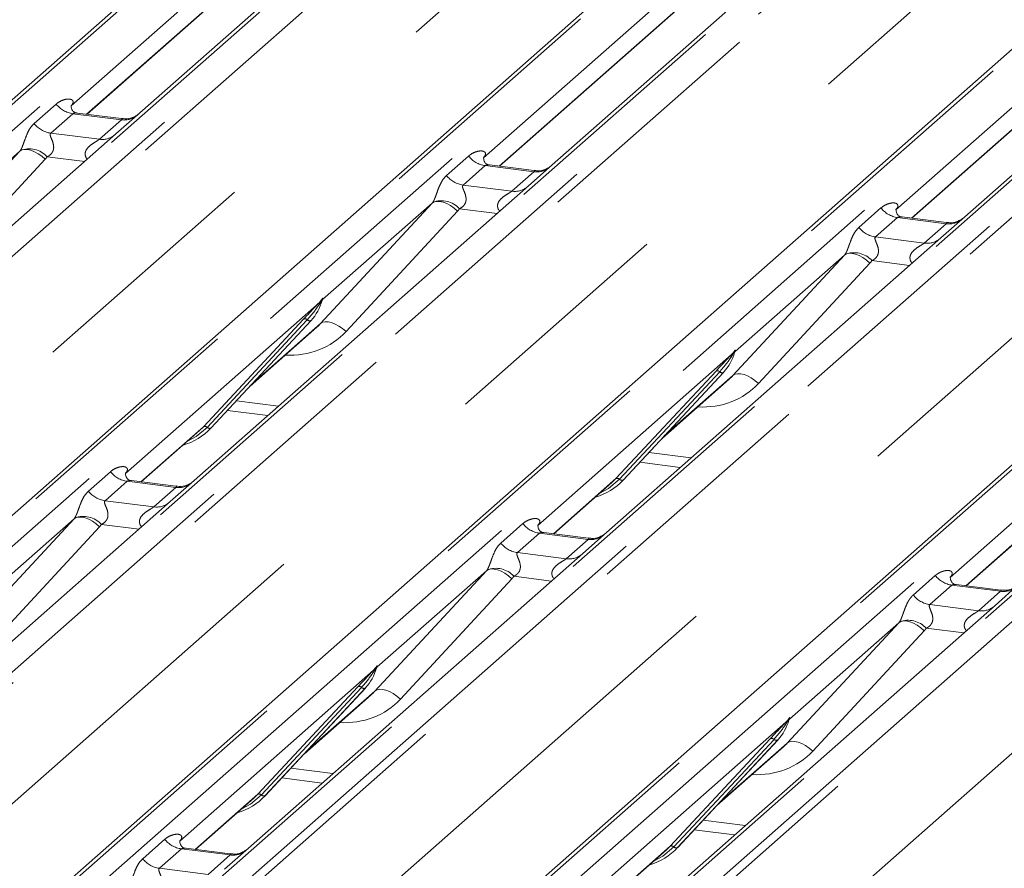
# Model space of a CAD drawing. Units: millimetres. Extents: x 5 to 415, y 5 to 292.
# Drawn here: x 298 to 304, y 130 to 134 of the extents above; entities that cross this region are included whole.
import ezdxf

# ---------------------------------------------------------------- set-up
doc = ezdxf.new("R2010")
doc.units = ezdxf.units.MM
doc.linetypes.add('PHANTOM', pattern=[12.7, 6.35, -1.27, 1.27, -1.27, 1.27, -1.27])

msp = doc.modelspace()

# ---------------------------------------------------------------- linework, layer by layer
at = {"color": 8, "linetype": 'PHANTOM', "lineweight": 0}
for p, q in [((304.88345, 139.50471), (291.68976, 127.86896)), ((291.8272, 127.85165), (305.0209, 139.48739)), ((305.53784, 139.42226), (292.34415, 127.78652)), ((292.48159, 127.7692), (305.67529, 139.40494)), ((305.71663, 139.38248), (292.52293, 127.74673)), ((307.04659, 139.23218), (293.8529, 127.59643)), ((293.99035, 127.57912), (307.18404, 139.21486)), ((307.70098, 139.14973), (294.50729, 127.51399)), ((294.64474, 127.49667), (307.83843, 139.13241)), ((307.87977, 139.10995), (294.68608, 127.4742)), ((292.84865, 127.40184), (306.0181, 139.01621)), ((309.20974, 138.95964), (296.01605, 127.3239)), ((296.1535, 127.30658), (309.34719, 138.94233)), ((309.86413, 138.8772), (296.67044, 127.24146)), ((296.80788, 127.22414), (310.00158, 138.85988)), ((310.04292, 138.83742), (296.84922, 127.20167)), ((295.01179, 127.12931), (308.18125, 138.74368)), ((311.37289, 138.68711), (298.17919, 127.05137)), ((298.31664, 127.03405), (311.51033, 138.6698)), ((312.02727, 138.60467), (298.83358, 126.96893)), ((298.97103, 126.95161), (312.16472, 138.58735)), ((312.20606, 138.56488), (299.01237, 126.92914)), ((297.17494, 126.85678), (310.34439, 138.47115)), ((299.33808, 126.58424), (312.50754, 138.19861)), ((298.74049, 133.69084), (302.02423, 136.58683)), ((300.90363, 133.41831), (304.18738, 136.3143)), ((303.06678, 133.14578), (306.35052, 136.04177)), ((298.46499, 133.64206), (298.58075, 133.74415)), ((298.6679, 133.69389), (298.55214, 133.5918)), ((298.92339, 133.6617), (298.6679, 133.69389)), ((298.80763, 133.55961), (298.92339, 133.6617)), ((298.55214, 133.5918), (298.80763, 133.55961)), ((297.80422, 132.86513), (298.38925, 133.49688)), ((298.52295, 133.45494), (297.93792, 132.82319)), ((298.73029, 133.44298), (298.5335, 133.46777)), ((300.62814, 133.36953), (300.74389, 133.47162)), ((300.83105, 133.42136), (300.71529, 133.31927)), ((301.08653, 133.38917), (300.83105, 133.42136)), ((300.97077, 133.28708), (301.08653, 133.38917)), ((300.71529, 133.31927), (300.97077, 133.28708)), ((299.96736, 132.5926), (300.55239, 133.22435)), ((300.89344, 133.17045), (300.69664, 133.19524)), ((302.79128, 133.097), (302.90704, 133.19909)), ((300.6861, 133.18241), (300.10107, 132.55066)), ((302.99419, 133.14883), (302.87843, 133.04674)), ((303.24968, 133.11664), (302.99419, 133.14883)), ((303.13392, 133.01455), (303.24968, 133.11664)), ((302.87843, 133.04674), (303.13392, 133.01455)), ((302.13051, 132.32007), (302.71554, 132.95182)), ((302.84925, 132.90987), (302.26422, 132.27812)), ((303.05658, 132.89791), (302.85979, 132.92271)), ((299.95986, 132.70179), (298.9438, 131.80571)), ((299.95986, 132.70179), (299.97134, 132.71531)), ((299.97256, 132.71239), (299.9634, 132.69707)), ((299.97568, 132.71413), (299.97832, 132.72372)), ((299.98065, 132.72352), (299.97828, 132.71803)), ((299.35351, 132.05123), (299.87847, 132.61567)), ((299.89786, 132.61201), (299.3729, 132.04758)), ((299.39229, 132.04392), (299.91725, 132.60836)), ((299.60726, 132.27502), (299.96736, 132.5926)), ((302.12301, 132.42926), (301.10695, 131.53318)), ((302.12301, 132.42926), (302.13448, 132.44278)), ((302.1357, 132.43986), (302.12654, 132.42454)), ((302.13883, 132.4416), (302.14146, 132.45119)), ((302.14379, 132.45099), (302.14142, 132.4455)), ((301.51665, 131.7787), (302.04162, 132.34314)), ((302.06101, 132.33948), (301.53604, 131.77505)), ((301.55543, 131.77139), (302.0804, 132.33583)), ((301.77041, 132.00249), (302.13051, 132.32007)), ((299.52592, 132.18757), (299.74733, 132.15967)), ((304.28615, 132.15673), (303.27009, 131.26065)), ((299.02538, 131.76185), (299.35351, 132.05123)), ((301.68907, 131.91504), (301.91047, 131.88714)), ((298.74988, 131.71307), (298.86564, 131.81516)), ((298.95279, 131.76489), (298.83703, 131.6628)), ((299.20828, 131.7327), (298.95279, 131.76489)), ((301.18853, 131.48932), (301.51665, 131.7787)), ((299.09252, 131.63062), (299.20828, 131.7327)), ((298.83703, 131.6628), (299.09252, 131.63062)), ((298.08911, 130.93614), (298.67414, 131.56789)), ((298.67414, 131.56789), (298.10002, 131.06156)), ((300.91303, 131.44054), (301.02879, 131.54263)), ((298.80785, 131.52594), (298.22282, 130.89419)), ((299.01518, 131.51398), (298.81839, 131.53878)), ((301.11594, 131.49236), (301.00018, 131.39027)), ((301.37142, 131.46017), (301.11594, 131.49236)), ((303.35167, 131.21679), (303.6798, 131.50617)), ((301.25567, 131.35808), (301.37142, 131.46017)), ((301.00018, 131.39027), (301.25567, 131.35808)), ((300.25226, 130.66361), (300.83729, 131.29536)), ((300.83729, 131.29536), (300.26317, 130.78903)), ((300.97099, 131.25341), (300.38596, 130.62166)), ((301.17833, 131.24145), (300.98154, 131.26625)), ((303.07617, 131.16801), (303.19193, 131.2701)), ((303.27909, 131.21983), (303.16333, 131.11774)), ((303.53457, 131.18764), (303.27909, 131.21983)), ((303.41881, 131.08555), (303.53457, 131.18764)), ((303.16333, 131.11774), (303.41881, 131.08555)), ((302.4154, 130.39108), (303.00043, 131.02283)), ((303.00043, 131.02283), (302.42631, 130.5165)), ((303.13414, 130.98088), (302.54911, 130.34913)), ((303.34147, 130.96892), (303.14468, 130.99371)), ((300.24476, 130.7728), (299.22869, 129.87671)), ((300.24476, 130.7728), (300.25623, 130.78632)), ((300.25745, 130.7834), (300.24829, 130.76807)), ((300.26321, 130.79473), (300.26057, 130.78513)), ((300.26554, 130.79453), (300.26317, 130.78903)), ((299.6384, 130.12224), (300.16336, 130.68667)), ((300.18275, 130.68302), (299.65779, 130.11858)), ((300.20215, 130.67937), (299.67718, 130.11493)), ((299.89215, 130.34603), (300.25226, 130.66361)), ((302.4079, 130.50027), (302.41937, 130.51379)), ((302.42059, 130.51086), (302.41144, 130.49554)), ((302.42636, 130.52219), (302.42372, 130.5126)), ((302.42869, 130.522), (302.42631, 130.5165)), ((302.4079, 130.50027), (301.39184, 129.60418)), ((301.80155, 129.84971), (302.32651, 130.41414)), ((302.3459, 130.41049), (301.82094, 129.84605)), ((302.36529, 130.40684), (301.84033, 129.8424)), ((302.0553, 130.0735), (302.4154, 130.39108)), ((299.81082, 130.25858), (300.03222, 130.23068)), ((299.31027, 129.83286), (299.6384, 130.12224)), ((301.97396, 129.98604), (302.19537, 129.95815)), ((299.03478, 129.78407), (299.15054, 129.88616)), ((301.47342, 129.56033), (301.80155, 129.84971)), ((299.23769, 129.8359), (299.12193, 129.73381)), ((299.49317, 129.80371), (299.23769, 129.8359)), ((299.37741, 129.70162), (299.49317, 129.80371)), ((299.12193, 129.73381), (299.37741, 129.70162))]:
    msp.add_line(p, q, dxfattribs=at)
at = {"color": 7, "linetype": 'Continuous', "lineweight": 15}
for p, q in [((291.64842, 127.85691), (304.84211, 139.49266)), ((293.81156, 127.58438), (307.00525, 139.22013)), ((295.97471, 127.31185), (309.1684, 138.94759)), ((298.13785, 127.03932), (311.33155, 138.67506)), ((302.64592, 136.89624), (299.01966, 133.69818)), ((302.14252, 136.80696), (298.65891, 133.7347)), ((304.80907, 136.62371), (301.18281, 133.42565)), ((298.74237, 133.69061), (302.02612, 136.5866)), ((304.30566, 136.53443), (300.82205, 133.46217)), ((306.97221, 136.35118), (303.34596, 133.15312)), ((300.90552, 133.41808), (304.18926, 136.31407)), ((306.46881, 136.26189), (302.9852, 133.18964)), ((303.06867, 133.14555), (306.35241, 136.04154)), ((298.6628, 133.73931), (298.65927, 133.73556)), ((298.92393, 133.66773), (298.69041, 133.69715)), ((299.01966, 133.69818), (298.89419, 133.58752)), ((298.89419, 133.58752), (297.14141, 132.04172)), ((298.38925, 133.49688), (297.81513, 132.99056)), ((300.82595, 133.46678), (300.82241, 133.46303)), ((301.08708, 133.3952), (300.85356, 133.42462)), ((301.18281, 133.42565), (301.05734, 133.31499)), ((301.05734, 133.31499), (299.30456, 131.76919)), ((300.55239, 133.22435), (299.97828, 132.71803)), ((302.98909, 133.19425), (302.98556, 133.1905)), ((303.25022, 133.12267), (303.0167, 133.15209)), ((303.34596, 133.15312), (303.22048, 133.04246)), ((303.22048, 133.04246), (301.4677, 131.49666)), ((302.71554, 132.95182), (302.14142, 132.4455)), ((299.97419, 132.70907), (299.97721, 132.71649)), ((299.39268, 132.04431), (299.91764, 132.60874)), ((299.91764, 132.60874), (299.91725, 132.60836)), ((299.59742, 132.26444), (299.94729, 132.57299)), ((302.13733, 132.43654), (302.14036, 132.44396)), ((301.55582, 131.77178), (302.08079, 132.33621)), ((302.08079, 132.33621), (302.0804, 132.33583)), ((301.76056, 131.99191), (302.11043, 132.30046)), ((299.47888, 132.13699), (299.69127, 132.11023)), ((299.02727, 131.76161), (299.33283, 132.0311)), ((299.33283, 132.0311), (299.35351, 132.05123)), ((299.39268, 132.04431), (299.39229, 132.04392)), ((301.64203, 131.86446), (301.85441, 131.8377)), ((298.94769, 131.81032), (298.94416, 131.80657)), ((299.20882, 131.73874), (298.9753, 131.76816)), ((299.30456, 131.76919), (299.17908, 131.65853)), ((301.19041, 131.48908), (301.49598, 131.75857)), ((301.49598, 131.75857), (301.51665, 131.7787)), ((301.55582, 131.77178), (301.55543, 131.77139)), ((299.17908, 131.65853), (297.42631, 130.11272)), ((301.11084, 131.53779), (301.10731, 131.53404)), ((301.37197, 131.46621), (301.13845, 131.49563)), ((301.4677, 131.49666), (301.34223, 131.386)), ((303.35356, 131.21655), (303.65912, 131.48603)), ((301.34223, 131.386), (299.58945, 129.84019)), ((303.27399, 131.26526), (303.27045, 131.26151)), ((303.53512, 131.19368), (303.30158, 131.2231)), ((303.63085, 131.22412), (303.50538, 131.11347)), ((303.50538, 131.11347), (301.7526, 129.56766)), ((300.2575, 130.77619), (300.2621, 130.7875)), ((299.67757, 130.11531), (300.20254, 130.67975)), ((300.20254, 130.67975), (300.20215, 130.67937)), ((299.88231, 130.33544), (300.23218, 130.644)), ((302.42064, 130.50366), (302.42525, 130.51497)), ((301.84072, 129.84278), (302.36568, 130.40722)), ((302.36568, 130.40722), (302.36529, 130.40684)), ((302.04546, 130.06291), (302.39533, 130.37147)), ((299.76378, 130.208), (299.97616, 130.18124)), ((299.31216, 129.83262), (299.61773, 130.1021)), ((299.61773, 130.1021), (299.6384, 130.12224)), ((299.67757, 130.11531), (299.67718, 130.11493)), ((301.92692, 129.93547), (302.13931, 129.90871)), ((299.23259, 129.88133), (299.22905, 129.87758)), ((299.49372, 129.80975), (299.2602, 129.83917)), ((299.58945, 129.84019), (299.46398, 129.72954)), ((301.78087, 129.82957), (301.80155, 129.84971)), ((301.84072, 129.84278), (301.84033, 129.8424)), ((301.47531, 129.56009), (301.78087, 129.82957))]:
    msp.add_line(p, q, dxfattribs=at)
at = {"color": 8, "linetype": 'PHANTOM', "lineweight": 0, "flags": 128}
for points in [[(298.38925, 133.49688), (298.39991, 133.50334), (298.41347, 133.50635), (298.42943, 133.50581), (298.44722, 133.50174), (298.46617, 133.49429), (298.48558, 133.48373), (298.50474, 133.47045), (298.52295, 133.45494)], [(300.55239, 133.22435), (300.56305, 133.23081), (300.57661, 133.23382), (300.59258, 133.23328), (300.61036, 133.22921), (300.62931, 133.22176), (300.64872, 133.2112), (300.66789, 133.19792), (300.6861, 133.18241)], [(302.71554, 132.95182), (302.7262, 132.95828), (302.73976, 132.96129), (302.75573, 132.96075), (302.77351, 132.95668), (302.79246, 132.94923), (302.81187, 132.93867), (302.83103, 132.92539), (302.84925, 132.90987)], [(299.96736, 132.5926), (299.97802, 132.59906), (299.99158, 132.60207), (300.00755, 132.60153), (300.02533, 132.59746), (300.04428, 132.59001), (300.06369, 132.57945), (300.08286, 132.56617), (300.10107, 132.55066)], [(302.13051, 132.32007), (302.14117, 132.32653), (302.15473, 132.32954), (302.1707, 132.329), (302.18848, 132.32493), (302.20743, 132.31748), (302.22684, 132.30692), (302.246, 132.29364), (302.26422, 132.27812)], [(299.3729, 132.04758), (299.31543, 131.99937), (299.26868, 131.97452)], [(301.53604, 131.77505), (301.47857, 131.72684), (301.43183, 131.70199)], [(298.80785, 131.52594), (298.78964, 131.54145), (298.77047, 131.55473), (298.75106, 131.5653), (298.73211, 131.57275), (298.71433, 131.57682), (298.69836, 131.57736), (298.6848, 131.57435), (298.67414, 131.56789)], [(300.97099, 131.25341), (300.95278, 131.26892), (300.93362, 131.2822), (300.9142, 131.29276), (300.89526, 131.30022), (300.87747, 131.30429), (300.86151, 131.30483), (300.84794, 131.30181), (300.83729, 131.29536)], [(303.13414, 130.98088), (303.11593, 130.99639), (303.09676, 131.00967), (303.07735, 131.02023), (303.0584, 131.02769), (303.04062, 131.03176), (303.02465, 131.0323), (303.01109, 131.02928), (303.00043, 131.02283)], [(300.38596, 130.62166), (300.36775, 130.63717), (300.34859, 130.65045), (300.32917, 130.66101), (300.31023, 130.66847), (300.29244, 130.67254), (300.27648, 130.67308), (300.26291, 130.67006), (300.25226, 130.66361)], [(302.54911, 130.34913), (302.5309, 130.36464), (302.51173, 130.37792), (302.49232, 130.38848), (302.47337, 130.39594), (302.45559, 130.40001), (302.43962, 130.40055), (302.42606, 130.39753), (302.4154, 130.39108)], [(299.65779, 130.11858), (299.60032, 130.07037), (299.55358, 130.04553)], [(301.82094, 129.84605), (301.76347, 129.79784), (301.71672, 129.773)]]:
    msp.add_lwpolyline(points, dxfattribs=at)
at = {"color": 8, "linetype": 'PHANTOM', "lineweight": 0}
for centre, radius, start, end in [((298.68666, 133.8271), 0.13453, 218.06891, 261.9838), ((298.93819, 133.76533), 0.10468, 261.87255, 305.15567), ((298.5709, 133.72501), 0.13453, 218.06891, 261.9838), ((298.82244, 133.66307), 0.10451, 261.85159, 306.41352), ((298.43869, 133.38113), 0.12843, 42.42352, 111.04356), ((300.84981, 133.55457), 0.13453, 218.06891, 261.9838), ((301.10133, 133.4928), 0.10468, 261.87255, 305.15567), ((300.73405, 133.45248), 0.13453, 218.06891, 261.9838), ((300.98559, 133.39054), 0.10451, 261.85159, 306.41352), ((300.60184, 133.1086), 0.12843, 42.42352, 111.04356), ((303.01295, 133.28204), 0.13453, 218.06891, 261.9838), ((302.89719, 133.17995), 0.13453, 218.06891, 261.9838), ((303.26448, 133.22027), 0.10468, 261.87255, 305.15567), ((303.14873, 133.11801), 0.10451, 261.85159, 306.41352), ((302.76498, 132.83607), 0.12843, 42.42352, 111.04356), ((299.97499, 132.70943), 0.01695, 206.80425, 226.84829), ((299.97721, 132.71605), 0.00592, 187.15532, 218.16859), ((299.96955, 132.72147), 0.00956, 288.29104, 309.84277), ((299.97261, 132.71779), 0.00478, 309.97484, 344.29417), ((299.99721, 132.71107), 0.02072, 143.06323, 164.82549), ((299.99878, 132.7181), 0.02121, 158.66387, 164.63661), ((299.8854, 132.59917), 0.0179, 45.87679, 112.7821), ((299.91032, 132.62486), 0.0179, 225.87679, 292.7821), ((302.13814, 132.4369), 0.01695, 206.80425, 226.84829), ((302.14036, 132.44352), 0.00592, 187.15532, 218.16859), ((302.1327, 132.44894), 0.00956, 288.29104, 309.84277), ((302.13576, 132.44526), 0.00478, 309.97484, 344.29417), ((302.16035, 132.43854), 0.02072, 143.06323, 164.82549), ((302.16192, 132.44557), 0.02121, 158.66387, 164.63661), ((302.04855, 132.32664), 0.0179, 45.87679, 112.7821), ((302.07347, 132.35233), 0.0179, 225.87679, 292.7821), ((299.36044, 132.03473), 0.0179, 45.87679, 112.7821), ((299.38536, 132.06043), 0.0179, 225.87679, 292.7821), ((298.97155, 131.89811), 0.13453, 218.06891, 261.9838), ((299.22308, 131.83634), 0.10468, 261.87255, 305.15567), ((301.52358, 131.7622), 0.0179, 45.87679, 112.7821), ((301.5485, 131.78789), 0.0179, 225.87679, 292.7821), ((298.8558, 131.79602), 0.13453, 218.06891, 261.9838), ((299.10733, 131.73407), 0.10451, 261.85159, 306.41352), ((298.72358, 131.45214), 0.12843, 42.42352, 111.04356), ((301.1347, 131.62558), 0.13453, 218.06891, 261.9838), ((301.01894, 131.52349), 0.13453, 218.06891, 261.9838), ((301.38622, 131.56381), 0.10468, 261.87255, 305.15567), ((301.27048, 131.46154), 0.10451, 261.85159, 306.41352), ((300.88673, 131.1796), 0.12843, 42.42352, 111.04356), ((303.29785, 131.35305), 0.13453, 218.06891, 261.9838), ((303.54937, 131.29128), 0.10468, 261.87255, 305.15567), ((303.18209, 131.25096), 0.13453, 218.06891, 261.9838), ((303.43362, 131.18901), 0.10451, 261.85159, 306.41352), ((303.04988, 130.90707), 0.12843, 42.42352, 111.04356), ((300.25988, 130.78044), 0.01695, 206.80425, 226.84829), ((300.2621, 130.78705), 0.00592, 187.15532, 218.16859), ((300.25445, 130.79247), 0.00956, 288.29104, 309.84277), ((300.2575, 130.78879), 0.00478, 309.97484, 344.29417), ((300.2821, 130.78208), 0.02072, 143.06323, 164.82549), ((300.28367, 130.7891), 0.02121, 158.66387, 164.63661), ((300.17029, 130.67017), 0.0179, 45.87679, 112.7821), ((300.19521, 130.69587), 0.0179, 225.87679, 292.7821), ((302.42525, 130.51452), 0.00592, 187.15532, 218.16859), ((302.41759, 130.51994), 0.00956, 288.29104, 309.84277), ((302.42065, 130.51626), 0.00478, 309.97484, 344.29417), ((302.44525, 130.50955), 0.02072, 143.06323, 164.82549), ((302.44681, 130.51657), 0.02121, 158.66387, 164.63661), ((302.42303, 130.50791), 0.01695, 206.80425, 226.84829), ((302.33344, 130.39764), 0.0179, 45.87679, 112.7821), ((302.35836, 130.42334), 0.0179, 225.87679, 292.7821), ((299.64533, 130.10574), 0.0179, 45.87679, 112.7821), ((299.67025, 130.13143), 0.0179, 225.87679, 292.7821), ((299.25645, 129.96912), 0.13453, 218.06891, 261.9838), ((301.80848, 129.83321), 0.0179, 45.87679, 112.7821), ((301.8334, 129.8589), 0.0179, 225.87679, 292.7821), ((299.50797, 129.90734), 0.10468, 261.87255, 305.15567), ((299.14069, 129.86703), 0.13453, 218.06891, 261.9838)]:
    msp.add_arc(centre, radius, start, end, dxfattribs=at)
at = {"color": 7, "linetype": 'Continuous', "lineweight": 15}
for centre, radius, start, end in [((299.73116, 132.78019), 0.25329, 317.28289, 344.88184), ((301.8943, 132.50766), 0.25329, 317.28289, 344.88184), ((299.15723, 132.26388), 0.32192, 285.98314, 316.90165), ((301.32038, 131.99134), 0.32192, 285.98314, 316.90165), ((300.01605, 130.85119), 0.25329, 317.28289, 344.88184), ((302.17919, 130.57866), 0.25329, 317.28289, 344.88184), ((299.44212, 130.33488), 0.32192, 285.98314, 316.90165), ((301.60527, 130.06235), 0.32192, 285.98314, 316.90165)]:
    msp.add_arc(centre, radius, start, end, dxfattribs=at)
at = {"color": 8, "linetype": 'PHANTOM', "lineweight": 0}
for centre, major_axis, ratio, start_param, end_param in [((298.61636, 133.78019), (-0.02296, 0.05877), 0.9167705, 3.5520713, 3.6545389), ((298.34223, 133.53843), (0.04862, -0.03969), 0.822402, 6.2356576, 6.3381252), ((298.38636, 133.58352), (0.13347, -0.13185), 0.863409, 0.027867, 0.1303346), ((300.7795, 133.50766), (-0.02296, 0.05877), 0.9167705, 3.5520713, 3.6545389), ((300.50538, 133.2659), (0.04862, -0.03969), 0.822402, 6.2356576, 6.3381252), ((300.54951, 133.31099), (0.13347, -0.13185), 0.863409, 0.027867, 0.1303346), ((302.94265, 133.23513), (-0.02296, 0.05877), 0.9167705, 3.5520713, 3.6545389), ((302.66852, 132.99337), (0.04862, -0.03969), 0.822402, 6.2356576, 6.3381252), ((302.71266, 133.03846), (0.13347, -0.13185), 0.863409, 0.027867, 0.1303346), ((299.73683, 132.89356), (0.35592, -0.3516), 0.863409, 5.5151521, 6.3110523), ((301.89998, 132.62103), (0.35592, -0.3516), 0.863409, 5.5151521, 6.3110523), ((298.90125, 131.8512), (-0.02296, 0.05877), 0.9167705, 3.5520713, 3.6545389), ((298.62712, 131.60944), (0.04862, -0.03969), 0.822402, 6.2356576, 6.3381252), ((298.67126, 131.65453), (0.13347, -0.13185), 0.863409, 0.027867, 0.1303346), ((301.06439, 131.57867), (-0.02296, 0.05877), 0.9167705, 3.5520713, 3.6545389), ((300.79027, 131.33691), (0.04862, -0.03969), 0.822402, 6.2356576, 6.3381252), ((300.8344, 131.382), (0.13347, -0.13185), 0.863409, 0.027867, 0.1303346), ((303.22754, 131.30613), (-0.02296, 0.05877), 0.9167705, 3.5520713, 3.6545389), ((302.95342, 131.06438), (0.04862, -0.03969), 0.822402, 6.2356576, 6.3381252), ((302.99755, 131.10947), (0.13347, -0.13185), 0.863409, 0.027867, 0.1303346), ((300.02172, 130.96456), (0.35592, -0.3516), 0.863409, 5.5151521, 6.3110523), ((302.18487, 130.69203), (0.35592, -0.3516), 0.863409, 5.5151521, 6.3110523), ((299.18614, 129.9222), (-0.02296, 0.05877), 0.9167705, 3.5520713, 3.6545389)]:
    msp.add_ellipse(centre, major_axis=major_axis, ratio=ratio, start_param=start_param, end_param=end_param, dxfattribs=at)
at = {"color": 7, "linetype": 'Continuous', "lineweight": 15}
for centre in [(299.6927, 132.84847), (301.85584, 132.57594), (299.97759, 130.91947), (302.14074, 130.64694)]:
    msp.add_ellipse(centre, major_axis=(0.27205, -0.25865), ratio=0.8568657, start_param=6.2078067, end_param=6.2950732, dxfattribs=at)
at = {"color": 8, "linetype": 'PHANTOM', "lineweight": 0}
for points, knots in [([(298.58075, 133.74415), (298.58265, 133.74576), (298.59162, 133.75333), (298.61017, 133.76396), (298.63559, 133.77132), (298.65588, 133.77104), (298.66647, 133.76504), (298.66944, 133.75816), (298.66935, 133.75214), (298.66716, 133.74566), (298.66415, 133.74128), (298.6628, 133.73931)], [0, 0, 0, 0, 0.0634524, 0.2993938, 0.5389852, 0.7349218, 0.8457839, 0.8938147, 0.9309126, 0.9690038, 1, 1, 1, 1]), ([(298.69038, 133.69697), (298.68999, 133.69708), (298.68474, 133.69858), (298.67764, 133.6977), (298.67091, 133.69608), (298.6688, 133.69454), (298.6679, 133.69389)], [0, 0, 0, 0, 0.0416187, 0.5580026, 0.8115169, 1, 1, 1, 1]), ([(298.92339, 133.6617), (298.9247, 133.66314), (298.92703, 133.66568), (298.92632, 133.66755), (298.9246, 133.6672), (298.92395, 133.66706)], [0, 0, 0, 0, 0.4478615, 0.7932945, 1, 1, 1, 1]), ([(298.39257, 133.501), (298.39263, 133.50108), (298.3942, 133.50329), (298.39694, 133.50784), (298.40117, 133.51651), (298.40516, 133.52618), (298.41114, 133.54221), (298.41972, 133.56681), (298.43066, 133.59429), (298.44503, 133.62146), (298.4581, 133.63495), (298.46499, 133.64206)], [0, 0, 0, 0, 0.0014845, 0.0396751, 0.0693315, 0.1173314, 0.1645763, 0.2945557, 0.5240082, 0.7492793, 1, 1, 1, 1]), ([(298.55214, 133.5918), (298.55079, 133.5898), (298.54839, 133.58626), (298.55017, 133.57562), (298.55748, 133.5588), (298.56613, 133.53699), (298.56791, 133.51738), (298.56645, 133.50486), (298.56233, 133.49355), (298.55328, 133.48079), (298.5432, 133.47306), (298.53554, 133.46881), (298.53369, 133.46787), (298.5335, 133.46777)], [0, 0, 0, 0, 0.0909668, 0.161129, 0.3371756, 0.5457335, 0.6288972, 0.6839246, 0.7593195, 0.8302457, 0.9596202, 0.9958517, 1, 1, 1, 1]), ([(298.74437, 133.45539), (298.7426, 133.45703), (298.73736, 133.46189), (298.73365, 133.47194), (298.73193, 133.48438), (298.73409, 133.49473), (298.74178, 133.51084), (298.75951, 133.52866), (298.78261, 133.54346), (298.7979, 133.55263), (298.80461, 133.55712), (298.80673, 133.55886), (298.80763, 133.55961)], [0, 0, 0, 0, 0.0467739, 0.1389299, 0.2005374, 0.2917559, 0.3401895, 0.5501244, 0.7743994, 0.8959549, 0.9556315, 1, 1, 1, 1]), ([(300.74389, 133.47162), (300.7458, 133.47323), (300.75477, 133.4808), (300.77332, 133.49143), (300.79873, 133.49879), (300.81903, 133.49851), (300.82961, 133.49251), (300.83259, 133.48563), (300.83249, 133.47961), (300.83031, 133.47313), (300.8273, 133.46875), (300.82595, 133.46678)], [0, 0, 0, 0, 0.0634524, 0.2993938, 0.5389852, 0.7349218, 0.8457839, 0.8938147, 0.9309126, 0.9690038, 1, 1, 1, 1]), ([(300.85353, 133.42444), (300.85313, 133.42455), (300.84788, 133.42605), (300.84079, 133.42517), (300.83406, 133.42355), (300.83195, 133.42201), (300.83105, 133.42136)], [0, 0, 0, 0, 0.0416187, 0.5580026, 0.8115169, 1, 1, 1, 1]), ([(300.55572, 133.22846), (300.55578, 133.22855), (300.55735, 133.23076), (300.56008, 133.2353), (300.56431, 133.24398), (300.5683, 133.25365), (300.57429, 133.26968), (300.58287, 133.29428), (300.59381, 133.32176), (300.60818, 133.34893), (300.62125, 133.36242), (300.62814, 133.36953)], [0, 0, 0, 0, 0.0014845, 0.0396751, 0.0693315, 0.1173314, 0.1645763, 0.2945557, 0.5240082, 0.7492793, 1, 1, 1, 1]), ([(301.08653, 133.38917), (301.08785, 133.39061), (301.09018, 133.39315), (301.08946, 133.39502), (301.08774, 133.39466), (301.0871, 133.39453)], [0, 0, 0, 0, 0.4478615, 0.7932945, 1, 1, 1, 1]), ([(300.71529, 133.31927), (300.71393, 133.31727), (300.71154, 133.31373), (300.71332, 133.30309), (300.72062, 133.28627), (300.72928, 133.26446), (300.73106, 133.24485), (300.7296, 133.23233), (300.72547, 133.22102), (300.71643, 133.20826), (300.70634, 133.20052), (300.69868, 133.19628), (300.69683, 133.19534), (300.69664, 133.19524)], [0, 0, 0, 0, 0.09096682, 0.16112901, 0.33717557, 0.54573348, 0.62889716, 0.68392457, 0.75931953, 0.83024568, 0.95962015, 0.99585167, 1, 1, 1, 1]), ([(300.90752, 133.18286), (300.90575, 133.1845), (300.9005, 133.18936), (300.8968, 133.19941), (300.89508, 133.21184), (300.89724, 133.2222), (300.90492, 133.23831), (300.92266, 133.25613), (300.94576, 133.27092), (300.96105, 133.2801), (300.96776, 133.28459), (300.96987, 133.28633), (300.97077, 133.28708)], [0, 0, 0, 0, 0.0467739, 0.1389299, 0.2005374, 0.2917559, 0.3401895, 0.5501244, 0.7743994, 0.8959549, 0.9556315, 1, 1, 1, 1]), ([(302.90704, 133.19909), (302.90894, 133.2007), (302.91792, 133.20827), (302.93647, 133.2189), (302.96188, 133.22626), (302.98217, 133.22598), (302.99276, 133.21998), (302.99573, 133.21309), (302.99564, 133.20708), (302.99345, 133.2006), (302.99044, 133.19622), (302.98909, 133.19425)], [0, 0, 0, 0, 0.0634524, 0.2993938, 0.5389852, 0.7349218, 0.8457839, 0.8938147, 0.9309126, 0.9690038, 1, 1, 1, 1]), ([(303.01667, 133.15191), (303.01628, 133.15202), (303.01103, 133.15352), (303.00394, 133.15264), (302.9972, 133.15102), (302.99509, 133.14948), (302.99419, 133.14883)], [0, 0, 0, 0, 0.0416187, 0.5580026, 0.8115169, 1, 1, 1, 1]), ([(302.71887, 132.95593), (302.71892, 132.95602), (302.72049, 132.95823), (302.72323, 132.96277), (302.72746, 132.97145), (302.73145, 132.98112), (302.73743, 132.99715), (302.74601, 133.02174), (302.75695, 133.04923), (302.77133, 133.0764), (302.7844, 133.08989), (302.79128, 133.097)], [0, 0, 0, 0, 0.0014845, 0.0396751, 0.0693315, 0.1173314, 0.1645763, 0.2945557, 0.5240082, 0.7492793, 1, 1, 1, 1]), ([(303.24968, 133.11664), (303.25099, 133.11808), (303.25332, 133.12062), (303.25261, 133.12249), (303.25089, 133.12213), (303.25024, 133.122)], [0, 0, 0, 0, 0.4478615, 0.7932945, 1, 1, 1, 1]), ([(302.87843, 133.04674), (302.87708, 133.04474), (302.87468, 133.0412), (302.87646, 133.03056), (302.88377, 133.01374), (302.89243, 132.99193), (302.89421, 132.97232), (302.89274, 132.9598), (302.88862, 132.94849), (302.87958, 132.93573), (302.86949, 132.92799), (302.86183, 132.92375), (302.85998, 132.9228), (302.85979, 132.92271)], [0, 0, 0, 0, 0.0909668, 0.161129, 0.3371756, 0.5457335, 0.6288972, 0.6839246, 0.7593195, 0.8302457, 0.9596202, 0.9958517, 1, 1, 1, 1]), ([(303.07066, 132.91033), (303.0689, 132.91197), (303.06365, 132.91683), (303.05994, 132.92688), (303.05822, 132.93931), (303.06038, 132.94967), (303.06807, 132.96578), (303.08581, 132.9836), (303.1089, 132.99839), (303.12419, 133.00757), (303.1309, 133.01206), (303.13302, 133.0138), (303.13392, 133.01455)], [0, 0, 0, 0, 0.0467739, 0.1389299, 0.2005374, 0.2917559, 0.3401895, 0.5501244, 0.7743994, 0.8959549, 0.9556315, 1, 1, 1, 1]), ([(299.9634, 132.69707), (299.95944, 132.69123), (299.93812, 132.65981), (299.91593, 132.63346), (299.89786, 132.61201)], [0, 0, 0, 0, 0.18569992, 1, 1, 1, 1]), ([(299.97134, 132.71531), (299.97329, 132.71809), (299.97574, 132.72158), (299.97817, 132.72497), (299.97877, 132.72557), (299.97901, 132.72582)], [0, 0, 0, 0, 0.6998445, 0.8776469, 1, 1, 1, 1]), ([(299.97832, 132.72372), (299.97826, 132.72365), (299.97812, 132.72351), (299.97766, 132.72277), (299.97694, 132.72135), (299.97521, 132.71775), (299.97371, 132.71473), (299.97256, 132.71239)], [0, 0, 0, 0, 0.036794, 0.0783449, 0.2278609, 0.4015766, 1, 1, 1, 1]), ([(299.97721, 132.71649), (299.97753, 132.71775), (299.97816, 132.72016), (299.97867, 132.72281), (299.97857, 132.72369), (299.97849, 132.7238), (299.9784, 132.72378), (299.97833, 132.72373), (299.97832, 132.72372)], [0, 0, 0, 0, 0.4466278, 0.8607877, 0.917991, 0.9566386, 0.9915272, 1, 1, 1, 1]), ([(299.97901, 132.72582), (299.97914, 132.72592), (299.97949, 132.7262), (299.98025, 132.72632), (299.98068, 132.72522), (299.98066, 132.72408), (299.98065, 132.72352)], [0, 0, 0, 0, 0.0708701, 0.2005267, 0.610693, 1, 1, 1, 1]), ([(302.12654, 132.42454), (302.12258, 132.4187), (302.10126, 132.38728), (302.07907, 132.36093), (302.06101, 132.33948)], [0, 0, 0, 0, 0.1856999, 1, 1, 1, 1]), ([(302.13448, 132.44278), (302.13643, 132.44556), (302.13888, 132.44905), (302.14132, 132.45244), (302.14192, 132.45304), (302.14216, 132.45329)], [0, 0, 0, 0, 0.6998445, 0.8776469, 1, 1, 1, 1]), ([(302.14146, 132.45119), (302.1414, 132.45112), (302.14127, 132.45098), (302.14081, 132.45024), (302.14009, 132.44882), (302.13835, 132.44522), (302.13686, 132.4422), (302.1357, 132.43986)], [0, 0, 0, 0, 0.036794, 0.0783449, 0.2278609, 0.4015766, 1, 1, 1, 1]), ([(302.14036, 132.44396), (302.14068, 132.44521), (302.1413, 132.44762), (302.14181, 132.45028), (302.14172, 132.45116), (302.14164, 132.45127), (302.14154, 132.45125), (302.14148, 132.4512), (302.14146, 132.45119)], [0, 0, 0, 0, 0.4466278, 0.8607877, 0.917991, 0.9566386, 0.9915272, 1, 1, 1, 1]), ([(302.14216, 132.45329), (302.14229, 132.45339), (302.14264, 132.45367), (302.14339, 132.45379), (302.14382, 132.45269), (302.1438, 132.45155), (302.14379, 132.45099)], [0, 0, 0, 0, 0.0708701, 0.2005267, 0.610693, 1, 1, 1, 1]), ([(298.86564, 131.81516), (298.86754, 131.81676), (298.87652, 131.82434), (298.89507, 131.83497), (298.92048, 131.84233), (298.94077, 131.84205), (298.95136, 131.83605), (298.95433, 131.82916), (298.95424, 131.82315), (298.95206, 131.81667), (298.94904, 131.81228), (298.94769, 131.81032)], [0, 0, 0, 0, 0.0634524, 0.2993938, 0.5389852, 0.7349218, 0.8457839, 0.8938147, 0.9309126, 0.9690038, 1, 1, 1, 1]), ([(298.97527, 131.76798), (298.97488, 131.76809), (298.96963, 131.76959), (298.96254, 131.76871), (298.95581, 131.76709), (298.95369, 131.76555), (298.95279, 131.76489)], [0, 0, 0, 0, 0.0416187, 0.5580026, 0.8115169, 1, 1, 1, 1]), ([(298.67747, 131.572), (298.67753, 131.57208), (298.67909, 131.5743), (298.68183, 131.57884), (298.68606, 131.58752), (298.69005, 131.59719), (298.69604, 131.61322), (298.70461, 131.63781), (298.71556, 131.66529), (298.72993, 131.69247), (298.743, 131.70596), (298.74988, 131.71307)], [0, 0, 0, 0, 0.0014845, 0.0396751, 0.0693315, 0.1173314, 0.1645763, 0.2945557, 0.5240082, 0.7492793, 1, 1, 1, 1]), ([(299.20828, 131.7327), (299.2096, 131.73414), (299.21193, 131.73669), (299.21121, 131.73856), (299.20949, 131.7382), (299.20885, 131.73807)], [0, 0, 0, 0, 0.4478615, 0.7932945, 1, 1, 1, 1]), ([(298.83703, 131.6628), (298.83568, 131.6608), (298.83329, 131.65726), (298.83506, 131.64663), (298.84237, 131.62981), (298.85103, 131.60799), (298.85281, 131.58839), (298.85135, 131.57587), (298.84722, 131.56455), (298.83818, 131.5518), (298.82809, 131.54406), (298.82043, 131.53982), (298.81858, 131.53887), (298.81839, 131.53878)], [0, 0, 0, 0, 0.09096682, 0.16112901, 0.33717557, 0.54573348, 0.62889716, 0.68392457, 0.75931953, 0.83024568, 0.95962015, 0.99585167, 1, 1, 1, 1]), ([(299.02926, 131.5264), (299.0275, 131.52804), (299.02225, 131.5329), (299.01855, 131.54295), (299.01683, 131.55538), (299.01898, 131.56574), (299.02667, 131.58184), (299.04441, 131.59967), (299.06751, 131.61446), (299.0828, 131.62364), (299.08951, 131.62813), (299.09162, 131.62987), (299.09252, 131.63062)], [0, 0, 0, 0, 0.0467739, 0.1389299, 0.2005374, 0.2917559, 0.3401895, 0.5501244, 0.7743994, 0.8959549, 0.9556315, 1, 1, 1, 1]), ([(301.02879, 131.54263), (301.03069, 131.54423), (301.03966, 131.55181), (301.05821, 131.56244), (301.08363, 131.5698), (301.10392, 131.56952), (301.11451, 131.56351), (301.11748, 131.55663), (301.11739, 131.55062), (301.1152, 131.54413), (301.11219, 131.53975), (301.11084, 131.53779)], [0, 0, 0, 0, 0.0634524, 0.2993938, 0.5389852, 0.7349218, 0.8457839, 0.8938147, 0.9309126, 0.9690038, 1, 1, 1, 1]), ([(301.13842, 131.49545), (301.13803, 131.49556), (301.13278, 131.49706), (301.12568, 131.49618), (301.11895, 131.49456), (301.11684, 131.49302), (301.11594, 131.49236)], [0, 0, 0, 0, 0.0416187, 0.5580026, 0.8115169, 1, 1, 1, 1]), ([(300.84061, 131.29947), (300.84067, 131.29955), (300.84224, 131.30177), (300.84498, 131.30631), (300.84921, 131.31499), (300.85319, 131.32466), (300.85918, 131.34069), (300.86776, 131.36528), (300.8787, 131.39276), (300.89307, 131.41994), (300.90614, 131.43343), (300.91303, 131.44054)], [0, 0, 0, 0, 0.0014845, 0.0396751, 0.0693315, 0.1173314, 0.1645763, 0.2945557, 0.5240082, 0.7492793, 1, 1, 1, 1]), ([(301.37142, 131.46017), (301.37274, 131.46161), (301.37507, 131.46416), (301.37436, 131.46603), (301.37264, 131.46567), (301.37199, 131.46554)], [0, 0, 0, 0, 0.4478615, 0.7932945, 1, 1, 1, 1]), ([(301.00018, 131.39027), (300.99883, 131.38827), (300.99643, 131.38473), (300.99821, 131.3741), (301.00551, 131.35728), (301.01417, 131.33546), (301.01595, 131.31586), (301.01449, 131.30334), (301.01037, 131.29202), (301.00132, 131.27927), (300.99123, 131.27153), (300.98358, 131.26728), (300.98173, 131.26634), (300.98154, 131.26625)], [0, 0, 0, 0, 0.09096682, 0.16112901, 0.33717557, 0.54573348, 0.62889716, 0.68392457, 0.75931953, 0.83024568, 0.95962015, 0.99585167, 1, 1, 1, 1]), ([(301.19241, 131.25387), (301.19064, 131.25551), (301.18539, 131.26037), (301.18169, 131.27042), (301.17997, 131.28285), (301.18213, 131.29321), (301.18981, 131.30931), (301.20755, 131.32714), (301.23065, 131.34193), (301.24594, 131.35111), (301.25265, 131.3556), (301.25476, 131.35734), (301.25567, 131.35808)], [0, 0, 0, 0, 0.0467739, 0.1389299, 0.2005374, 0.2917559, 0.3401895, 0.5501244, 0.7743994, 0.8959549, 0.9556315, 1, 1, 1, 1]), ([(303.19193, 131.2701), (303.19383, 131.2717), (303.19927, 131.2763), (303.20908, 131.2828), (303.22158, 131.28911), (303.2348, 131.2938), (303.24753, 131.29646), (303.25926, 131.29703), (303.26807, 131.29567), (303.2745, 131.29271), (303.27789, 131.28961), (303.27969, 131.28626), (303.28041, 131.28366), (303.28058, 131.28086), (303.28026, 131.27796), (303.27937, 131.27469), (303.27792, 131.27139), (303.2761, 131.26819), (303.2747, 131.26624), (303.27399, 131.26526)], [0, 0, 0, 0, 0.0633843, 0.1810748, 0.2991737, 0.41866, 0.5386359, 0.6362119, 0.734588, 0.7896589, 0.8455704, 0.8694516, 0.8936299, 0.9120395, 0.9307735, 0.9495856, 0.9689688, 0.9843438, 1, 1, 1, 1]), ([(303.30156, 131.22301), (303.30117, 131.22309), (303.29836, 131.22367), (303.29339, 131.2237), (303.28805, 131.22342), (303.28434, 131.22258), (303.28149, 131.22158), (303.27998, 131.22049), (303.27909, 131.21983)], [0, 0, 0, 0, 0.0415173, 0.297839, 0.5583194, 0.6844623, 0.811782, 1, 1, 1, 1]), ([(303.53457, 131.18764), (303.53589, 131.18908), (303.53822, 131.19163), (303.5375, 131.1935), (303.53578, 131.19314), (303.53514, 131.19301)], [0, 0, 0, 0, 0.4478615, 0.7932945, 1, 1, 1, 1]), ([(303.00376, 131.02694), (303.00382, 131.02702), (303.00462, 131.02816), (303.00619, 131.03057), (303.00823, 131.03417), (303.01005, 131.03774), (303.01195, 131.04176), (303.01406, 131.0466), (303.01624, 131.052), (303.01824, 131.05721), (303.02113, 131.065), (303.02467, 131.07492), (303.02973, 131.08906), (303.03543, 131.10418), (303.042, 131.11959), (303.04888, 131.13332), (303.0566, 131.14598), (303.06545, 131.15777), (303.0726, 131.16459), (303.07617, 131.16801)], [0, 0, 0, 0, 0.0014827, 0.0203616, 0.0397622, 0.0544704, 0.0694499, 0.093142, 0.1175608, 0.1410522, 0.1648105, 0.2291727, 0.2949248, 0.4090418, 0.5243593, 0.6367118, 0.7494552, 0.8744813, 1, 1, 1, 1]), ([(303.16333, 131.11774), (303.16197, 131.11574), (303.15958, 131.1122), (303.16136, 131.10157), (303.16866, 131.08475), (303.17732, 131.06293), (303.1791, 131.04333), (303.17764, 131.03081), (303.17351, 131.01949), (303.16447, 131.00674), (303.15438, 130.999), (303.14672, 130.99475), (303.14487, 130.99381), (303.14468, 130.99371)], [0, 0, 0, 0, 0.0909668, 0.161129, 0.3371756, 0.5457335, 0.6288972, 0.6839246, 0.7593195, 0.8302457, 0.9596202, 0.9958517, 1, 1, 1, 1]), ([(303.35556, 130.98134), (303.35379, 130.98298), (303.34854, 130.98784), (303.34484, 130.99789), (303.34312, 131.01032), (303.34528, 131.02068), (303.35296, 131.03678), (303.3707, 131.05461), (303.3938, 131.0694), (303.40909, 131.07858), (303.4158, 131.08307), (303.41791, 131.08481), (303.41881, 131.08555)], [0, 0, 0, 0, 0.0467739, 0.1389299, 0.2005374, 0.2917559, 0.3401895, 0.5501244, 0.7743994, 0.8959549, 0.9556315, 1, 1, 1, 1]), ([(300.24829, 130.76807), (300.24433, 130.76224), (300.22301, 130.73081), (300.20082, 130.70447), (300.18275, 130.68302)], [0, 0, 0, 0, 0.1856999, 1, 1, 1, 1]), ([(300.25623, 130.78632), (300.25818, 130.7891), (300.26063, 130.79258), (300.26307, 130.79598), (300.26366, 130.79658), (300.26391, 130.79682)], [0, 0, 0, 0, 0.6998445, 0.8776469, 1, 1, 1, 1]), ([(300.26321, 130.79473), (300.26315, 130.79466), (300.26302, 130.79451), (300.26256, 130.79378), (300.26184, 130.79236), (300.2601, 130.78876), (300.25861, 130.78574), (300.25745, 130.7834)], [0, 0, 0, 0, 0.036794, 0.0783449, 0.2278609, 0.4015766, 1, 1, 1, 1]), ([(300.2621, 130.7875), (300.26243, 130.78875), (300.26305, 130.79116), (300.26356, 130.79381), (300.26347, 130.7947), (300.26338, 130.79481), (300.26329, 130.79479), (300.26323, 130.79474), (300.26321, 130.79473)], [0, 0, 0, 0, 0.4466278, 0.8607877, 0.917991, 0.9566386, 0.9915272, 1, 1, 1, 1]), ([(300.26391, 130.79682), (300.26403, 130.79692), (300.26439, 130.79721), (300.26514, 130.79733), (300.26557, 130.79623), (300.26555, 130.79508), (300.26554, 130.79453)], [0, 0, 0, 0, 0.0708701, 0.2005267, 0.610693, 1, 1, 1, 1]), ([(302.41937, 130.51379), (302.42133, 130.51657), (302.42377, 130.52005), (302.42621, 130.52344), (302.42681, 130.52405), (302.42705, 130.52429)], [0, 0, 0, 0, 0.6998445, 0.8776469, 1, 1, 1, 1]), ([(302.42636, 130.52219), (302.4263, 130.52213), (302.42616, 130.52198), (302.4257, 130.52125), (302.42498, 130.51983), (302.42324, 130.51622), (302.42175, 130.51321), (302.42059, 130.51086)], [0, 0, 0, 0, 0.036794, 0.0783449, 0.2278609, 0.4015766, 1, 1, 1, 1]), ([(302.42525, 130.51497), (302.42557, 130.51622), (302.4262, 130.51863), (302.42671, 130.52128), (302.42661, 130.52216), (302.42653, 130.52228), (302.42644, 130.52226), (302.42637, 130.5222), (302.42636, 130.52219)], [0, 0, 0, 0, 0.4466278, 0.8607877, 0.917991, 0.9566386, 0.9915272, 1, 1, 1, 1]), ([(302.42705, 130.52429), (302.42718, 130.52439), (302.42753, 130.52467), (302.42829, 130.5248), (302.42872, 130.5237), (302.4287, 130.52255), (302.42869, 130.522)], [0, 0, 0, 0, 0.0708701, 0.2005267, 0.610693, 1, 1, 1, 1]), ([(302.41144, 130.49554), (302.40748, 130.48971), (302.38616, 130.45828), (302.36397, 130.43194), (302.3459, 130.41049)], [0, 0, 0, 0, 0.18569992, 1, 1, 1, 1]), ([(299.15054, 129.88616), (299.15244, 129.88777), (299.16141, 129.89535), (299.17996, 129.90597), (299.20537, 129.91334), (299.22567, 129.91305), (299.23625, 129.90705), (299.23923, 129.90017), (299.23914, 129.89416), (299.23695, 129.88767), (299.23394, 129.88329), (299.23259, 129.88133)], [0, 0, 0, 0, 0.0634524, 0.2993938, 0.5389852, 0.7349218, 0.8457839, 0.8938147, 0.9309126, 0.9690038, 1, 1, 1, 1]), ([(299.26017, 129.83899), (299.25977, 129.8391), (299.25452, 129.84059), (299.24743, 129.83972), (299.2407, 129.8381), (299.23859, 129.83656), (299.23769, 129.8359)], [0, 0, 0, 0, 0.0416187, 0.5580026, 0.8115169, 1, 1, 1, 1]), ([(299.49317, 129.80371), (299.49449, 129.80515), (299.49682, 129.8077), (299.4961, 129.80957), (299.49438, 129.80921), (299.49374, 129.80907)], [0, 0, 0, 0, 0.4478615, 0.7932945, 1, 1, 1, 1]), ([(298.96236, 129.64301), (298.96242, 129.64309), (298.96399, 129.64531), (298.96672, 129.64985), (298.97096, 129.65853), (298.97494, 129.6682), (298.98093, 129.68422), (298.98951, 129.70882), (299.00045, 129.7363), (299.01482, 129.76348), (299.02789, 129.77697), (299.03478, 129.78407)], [0, 0, 0, 0, 0.0014845, 0.0396751, 0.0693315, 0.1173314, 0.1645763, 0.2945557, 0.5240082, 0.7492793, 1, 1, 1, 1]), ([(299.12193, 129.73381), (299.12058, 129.73181), (299.11818, 129.72827), (299.11996, 129.71763), (299.12726, 129.70082), (299.13592, 129.679), (299.1377, 129.6594), (299.13624, 129.64688), (299.13211, 129.63556), (299.12307, 129.62281), (299.11298, 129.61507), (299.10532, 129.61082), (299.10347, 129.60988), (299.10328, 129.60978)], [0, 0, 0, 0, 0.0909668, 0.161129, 0.3371756, 0.5457335, 0.6288972, 0.6839246, 0.7593195, 0.8302457, 0.9596202, 0.9958517, 1, 1, 1, 1])]:
    msp.add_open_spline(points, degree=3, knots=knots, dxfattribs=at)
at = {"color": 7, "linetype": 'Continuous', "lineweight": 15}
for points, knots in [([(298.69096, 133.6975), (298.68981, 133.69751), (298.68201, 133.6976), (298.67606, 133.70201), (298.66428, 133.70807), (298.65844, 133.73198), (298.65988, 133.7357), (298.66029, 133.73678)], [0, 0, 0, 0, 0.0349354, 0.237462, 0.531089, 0.8632888, 1, 1, 1, 1]), ([(299.01042, 133.68961), (299.01052, 133.68969), (299.01072, 133.68985), (299.00676, 133.68684), (298.99704, 133.68061), (298.97515, 133.6708), (298.94861, 133.66428), (298.92993, 133.66836), (298.92441, 133.66957)], [0, 0, 0, 0, 0.0767595, 0.1741506, 0.2913179, 0.4916971, 0.8499235, 1, 1, 1, 1]), ([(300.85411, 133.42497), (300.85296, 133.42498), (300.84516, 133.42507), (300.8392, 133.42948), (300.82743, 133.43554), (300.82159, 133.45945), (300.82302, 133.46317), (300.82344, 133.46425)], [0, 0, 0, 0, 0.0349354, 0.237462, 0.531089, 0.8632888, 1, 1, 1, 1]), ([(301.17357, 133.41708), (301.17366, 133.41715), (301.17387, 133.41731), (301.1699, 133.41431), (301.16019, 133.40808), (301.1383, 133.39827), (301.11175, 133.39174), (301.09308, 133.39583), (301.08756, 133.39704)], [0, 0, 0, 0, 0.0767595, 0.1741506, 0.2913179, 0.4916971, 0.8499235, 1, 1, 1, 1]), ([(303.01725, 133.15244), (303.0161, 133.15245), (303.0083, 133.15254), (303.00235, 133.15694), (302.99057, 133.16301), (302.98474, 133.18692), (302.98617, 133.19064), (302.98659, 133.19172)], [0, 0, 0, 0, 0.0349354, 0.237462, 0.531089, 0.8632888, 1, 1, 1, 1]), ([(303.33672, 133.14455), (303.33681, 133.14462), (303.33701, 133.14478), (303.33305, 133.14178), (303.32333, 133.13555), (303.30144, 133.12574), (303.2749, 133.11921), (303.25622, 133.1233), (303.25071, 133.12451)], [0, 0, 0, 0, 0.07675951, 0.17415061, 0.29131795, 0.49169711, 0.84992352, 1, 1, 1, 1]), ([(299.87847, 132.61567), (299.89896, 132.63773), (299.92464, 132.66538), (299.95394, 132.69567), (299.95986, 132.70179)], [0, 0, 0, 0, 0.7978894, 1, 1, 1, 1]), ([(299.97727, 132.71667), (299.97728, 132.71674), (299.97741, 132.71725), (299.97753, 132.71737), (299.97744, 132.71724), (299.97742, 132.71722)], [0, 0, 0, 0, 0.0991795, 0.8130529, 1, 1, 1, 1]), ([(302.04162, 132.34314), (302.06211, 132.3652), (302.08779, 132.39285), (302.11709, 132.42314), (302.12301, 132.42926)], [0, 0, 0, 0, 0.7978894, 1, 1, 1, 1]), ([(302.14041, 132.44414), (302.14043, 132.44421), (302.14055, 132.44472), (302.14068, 132.44484), (302.14058, 132.44471), (302.14056, 132.44469)], [0, 0, 0, 0, 0.0991795, 0.8130529, 1, 1, 1, 1]), ([(298.97585, 131.7685), (298.97471, 131.76852), (298.9669, 131.76861), (298.96095, 131.77301), (298.94917, 131.77908), (298.94334, 131.80299), (298.94477, 131.8067), (298.94519, 131.80779)], [0, 0, 0, 0, 0.0349354, 0.237462, 0.531089, 0.8632888, 1, 1, 1, 1]), ([(299.29532, 131.76062), (299.29541, 131.76069), (299.29562, 131.76085), (299.29165, 131.75784), (299.28193, 131.75162), (299.26004, 131.74181), (299.2335, 131.73528), (299.21482, 131.73937), (299.20931, 131.74057)], [0, 0, 0, 0, 0.0767595, 0.1741506, 0.2913179, 0.4916971, 0.8499235, 1, 1, 1, 1]), ([(301.139, 131.49597), (301.13785, 131.49599), (301.13005, 131.49608), (301.1241, 131.50048), (301.11232, 131.50654), (301.10648, 131.53046), (301.10792, 131.53417), (301.10833, 131.53526)], [0, 0, 0, 0, 0.0349354, 0.237462, 0.531089, 0.8632888, 1, 1, 1, 1]), ([(301.45846, 131.48809), (301.45855, 131.48816), (301.45876, 131.48832), (301.4548, 131.48531), (301.44508, 131.47908), (301.42319, 131.46928), (301.39665, 131.46275), (301.37797, 131.46684), (301.37245, 131.46804)], [0, 0, 0, 0, 0.0767595, 0.1741506, 0.2913179, 0.4916971, 0.8499235, 1, 1, 1, 1]), ([(303.30213, 131.22344), (303.30099, 131.22346), (303.29319, 131.22355), (303.28724, 131.22795), (303.27547, 131.23401), (303.26963, 131.25793), (303.27106, 131.26164), (303.27148, 131.26272)], [0, 0, 0, 0, 0.0347497, 0.2373153, 0.5309988, 0.8632625, 1, 1, 1, 1]), ([(303.62161, 131.21556), (303.6217, 131.21563), (303.62191, 131.21579), (303.61794, 131.21278), (303.60823, 131.20655), (303.58633, 131.19675), (303.55979, 131.19022), (303.54111, 131.19431), (303.5356, 131.19551)], [0, 0, 0, 0, 0.0767595, 0.1741506, 0.2913179, 0.4916971, 0.8499235, 1, 1, 1, 1]), ([(300.16336, 130.68667), (300.18386, 130.70873), (300.20954, 130.73638), (300.23883, 130.76667), (300.24476, 130.7728)], [0, 0, 0, 0, 0.7978894, 1, 1, 1, 1]), ([(300.26216, 130.78768), (300.26218, 130.78774), (300.2623, 130.78825), (300.26243, 130.78837), (300.26233, 130.78825), (300.26231, 130.78823)], [0, 0, 0, 0, 0.09917947, 0.81305288, 1, 1, 1, 1]), ([(302.42531, 130.51515), (302.42532, 130.51521), (302.42544, 130.51572), (302.42557, 130.51584), (302.42548, 130.51572), (302.42546, 130.51569)], [0, 0, 0, 0, 0.0991795, 0.8130529, 1, 1, 1, 1]), ([(302.32651, 130.41414), (302.347, 130.4362), (302.37268, 130.46385), (302.40198, 130.49414), (302.4079, 130.50027)], [0, 0, 0, 0, 0.7978894, 1, 1, 1, 1]), ([(299.26075, 129.83951), (299.2596, 129.83952), (299.2518, 129.83961), (299.24584, 129.84402), (299.23407, 129.85008), (299.22823, 129.87399), (299.22966, 129.87771), (299.23008, 129.87879)], [0, 0, 0, 0, 0.0349354, 0.237462, 0.531089, 0.8632888, 1, 1, 1, 1]), ([(299.58021, 129.83163), (299.5803, 129.8317), (299.58051, 129.83186), (299.57654, 129.82885), (299.56683, 129.82262), (299.54494, 129.81282), (299.5184, 129.80629), (299.49972, 129.81037), (299.4942, 129.81158)], [0, 0, 0, 0, 0.0767595, 0.1741506, 0.2913179, 0.4916971, 0.8499235, 1, 1, 1, 1])]:
    msp.add_open_spline(points, degree=3, knots=knots, dxfattribs=at)

doc.saveas('drawing.dxf')
